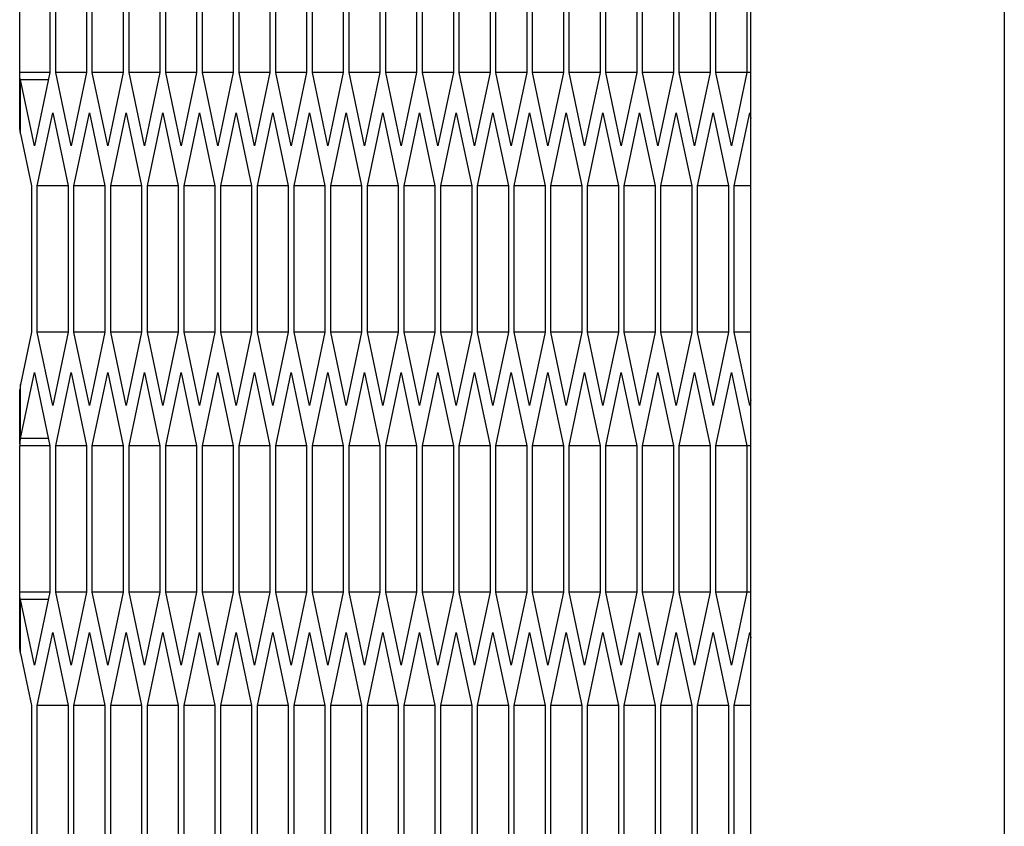
# Model space of a CAD drawing. Units: millimetres. Extents: x -1142 to 3456, y -1167 to 1785.
# Drawn here: x -1131 to -1100, y 730 to 755 of the extents above; entities that cross this region are included whole.
import ezdxf

# ---------------------------------------------------------------- set-up
doc = ezdxf.new("R2010")
doc.units = ezdxf.units.MM
doc.header["$LTSCALE"] = 46.255
doc.layers.get('0').update_dxf_attribs({"linetype": 'CONTINUOUS'})

msp = doc.modelspace()

# ---------------------------------------------------------------- linework, layer by layer
at = {"color": 7, "linetype": 'Continuous'}
for p, q in [((-1108.322, -246.908), (-1108.322, 857.092)), ((-1131.397, 753.755), (-1131.397, 758.374)), ((-1130.447, 758.374), (-1130.447, 753.755)), ((-1130.264, 753.755), (-1130.264, 758.374)), ((-1129.289, 758.374), (-1129.289, 753.755)), ((-1129.107, 753.755), (-1129.107, 758.374)), ((-1128.132, 758.374), (-1128.132, 753.755)), ((-1127.949, 753.755), (-1127.949, 758.374)), ((-1126.974, 758.374), (-1126.974, 753.755)), ((-1126.791, 753.755), (-1126.791, 758.374)), ((-1125.816, 758.374), (-1125.816, 753.755)), ((-1125.633, 753.755), (-1125.633, 758.374)), ((-1124.658, 758.374), (-1124.658, 753.755)), ((-1124.476, 753.755), (-1124.476, 758.374)), ((-1123.501, 758.374), (-1123.501, 753.755)), ((-1123.318, 753.755), (-1123.318, 758.374)), ((-1122.343, 758.374), (-1122.343, 753.755)), ((-1122.16, 753.755), (-1122.16, 758.374)), ((-1121.185, 758.374), (-1121.185, 753.755)), ((-1121.002, 753.755), (-1121.002, 758.374)), ((-1120.027, 758.374), (-1120.027, 753.755)), ((-1119.845, 753.755), (-1119.845, 758.374)), ((-1118.87, 758.374), (-1118.87, 753.755)), ((-1118.687, 753.755), (-1118.687, 758.374)), ((-1117.712, 758.374), (-1117.712, 753.755)), ((-1117.529, 753.755), (-1117.529, 758.374)), ((-1116.554, 758.374), (-1116.554, 753.755)), ((-1116.371, 753.755), (-1116.371, 758.374)), ((-1115.396, 758.374), (-1115.396, 753.755)), ((-1115.214, 753.755), (-1115.214, 758.374)), ((-1114.239, 758.374), (-1114.239, 753.755)), ((-1114.056, 753.755), (-1114.056, 758.374)), ((-1113.081, 758.374), (-1113.081, 753.755)), ((-1112.898, 753.755), (-1112.898, 758.374)), ((-1111.923, 758.374), (-1111.923, 753.755)), ((-1111.74, 753.755), (-1111.74, 758.374)), ((-1110.765, 758.374), (-1110.765, 753.755)), ((-1110.583, 753.755), (-1110.583, 758.374)), ((-1109.608, 758.374), (-1109.608, 753.755)), ((-1109.425, 753.755), (-1109.425, 758.374)), ((-1108.45, 758.374), (-1108.45, 753.755)), ((-1131.4, 753.699), (-1131.397, 753.755)), ((-1131.4, 751.994), (-1131.4, 753.699)), ((-1130.447, 753.755), (-1131.397, 753.755)), ((-1130.447, 753.755), (-1130.935, 751.446)), ((-1129.777, 751.446), (-1130.264, 753.755)), ((-1129.289, 753.755), (-1130.264, 753.755)), ((-1129.289, 753.755), (-1129.777, 751.446)), ((-1128.619, 751.446), (-1129.107, 753.755)), ((-1128.132, 753.755), (-1129.107, 753.755)), ((-1128.132, 753.755), (-1128.619, 751.446)), ((-1127.461, 751.446), (-1127.949, 753.755)), ((-1126.974, 753.755), (-1127.949, 753.755)), ((-1126.974, 753.755), (-1127.461, 751.446)), ((-1126.304, 751.446), (-1126.791, 753.755)), ((-1125.816, 753.755), (-1126.791, 753.755)), ((-1125.816, 753.755), (-1126.304, 751.446)), ((-1125.146, 751.446), (-1125.633, 753.755)), ((-1124.658, 753.755), (-1125.633, 753.755)), ((-1124.658, 753.755), (-1125.146, 751.446)), ((-1123.988, 751.446), (-1124.476, 753.755)), ((-1123.501, 753.755), (-1124.476, 753.755)), ((-1123.501, 753.755), (-1123.988, 751.446)), ((-1122.83, 751.446), (-1123.318, 753.755)), ((-1122.343, 753.755), (-1123.318, 753.755)), ((-1122.343, 753.755), (-1122.83, 751.446)), ((-1121.673, 751.446), (-1122.16, 753.755)), ((-1121.185, 753.755), (-1122.16, 753.755)), ((-1121.185, 753.755), (-1121.673, 751.446)), ((-1120.515, 751.446), (-1121.002, 753.755)), ((-1120.027, 753.755), (-1121.002, 753.755)), ((-1120.027, 753.755), (-1120.515, 751.446)), ((-1119.357, 751.446), (-1119.845, 753.755)), ((-1118.87, 753.755), (-1119.845, 753.755)), ((-1118.87, 753.755), (-1119.357, 751.446)), ((-1118.199, 751.446), (-1118.687, 753.755)), ((-1117.712, 753.755), (-1118.687, 753.755)), ((-1117.712, 753.755), (-1118.199, 751.446)), ((-1117.042, 751.446), (-1117.529, 753.755)), ((-1116.554, 753.755), (-1117.529, 753.755)), ((-1116.554, 753.755), (-1117.042, 751.446)), ((-1115.884, 751.446), (-1116.371, 753.755)), ((-1115.396, 753.755), (-1116.371, 753.755)), ((-1115.396, 753.755), (-1115.884, 751.446)), ((-1114.726, 751.446), (-1115.214, 753.755)), ((-1114.239, 753.755), (-1115.214, 753.755)), ((-1114.239, 753.755), (-1114.726, 751.446)), ((-1113.568, 751.446), (-1114.056, 753.755)), ((-1113.081, 753.755), (-1114.056, 753.755)), ((-1113.081, 753.755), (-1113.568, 751.446)), ((-1112.411, 751.446), (-1112.898, 753.755)), ((-1111.923, 753.755), (-1112.898, 753.755)), ((-1111.923, 753.755), (-1112.411, 751.446)), ((-1111.253, 751.446), (-1111.74, 753.755)), ((-1110.765, 753.755), (-1111.74, 753.755)), ((-1110.765, 753.755), (-1111.253, 751.446)), ((-1110.095, 751.446), (-1110.583, 753.755)), ((-1109.608, 753.755), (-1110.583, 753.755)), ((-1109.608, 753.755), (-1110.095, 751.446)), ((-1108.937, 751.446), (-1109.425, 753.755)), ((-1108.322, 753.755), (-1109.425, 753.755)), ((-1108.45, 753.755), (-1108.937, 751.446)), ((-1130.935, 751.446), (-1131.373, 753.524)), ((-1130.496, 753.524), (-1131.373, 753.524)), ((-1130.843, 750.174), (-1130.356, 752.483)), ((-1130.356, 752.483), (-1129.868, 750.174)), ((-1129.686, 750.174), (-1129.198, 752.483)), ((-1129.198, 752.483), (-1128.711, 750.174)), ((-1128.528, 750.174), (-1128.04, 752.483)), ((-1128.04, 752.483), (-1127.553, 750.174)), ((-1127.37, 750.174), (-1126.883, 752.483)), ((-1126.883, 752.483), (-1126.395, 750.174)), ((-1126.212, 750.174), (-1125.725, 752.483)), ((-1125.725, 752.483), (-1125.237, 750.174)), ((-1125.055, 750.174), (-1124.567, 752.483)), ((-1124.567, 752.483), (-1124.08, 750.174)), ((-1123.897, 750.174), (-1123.409, 752.483)), ((-1123.409, 752.483), (-1122.922, 750.174)), ((-1122.739, 750.174), (-1122.252, 752.483)), ((-1122.252, 752.483), (-1121.764, 750.174)), ((-1121.581, 750.174), (-1121.094, 752.483)), ((-1121.094, 752.483), (-1120.606, 750.174)), ((-1120.424, 750.174), (-1119.936, 752.483)), ((-1119.936, 752.483), (-1119.449, 750.174)), ((-1119.266, 750.174), (-1118.778, 752.483)), ((-1118.778, 752.483), (-1118.291, 750.174)), ((-1118.108, 750.174), (-1117.621, 752.483)), ((-1117.621, 752.483), (-1117.133, 750.174)), ((-1116.95, 750.174), (-1116.463, 752.483)), ((-1116.463, 752.483), (-1115.975, 750.174)), ((-1115.792, 750.174), (-1115.305, 752.483)), ((-1115.305, 752.483), (-1114.818, 750.174)), ((-1114.635, 750.174), (-1114.147, 752.483)), ((-1114.147, 752.483), (-1113.66, 750.174)), ((-1113.477, 750.174), (-1112.989, 752.483)), ((-1112.989, 752.483), (-1112.502, 750.174)), ((-1112.319, 750.174), (-1111.832, 752.483)), ((-1111.832, 752.483), (-1111.344, 750.174)), ((-1111.161, 750.174), (-1110.674, 752.483)), ((-1110.674, 752.483), (-1110.186, 750.174)), ((-1110.004, 750.174), (-1109.516, 752.483)), ((-1109.516, 752.483), (-1109.029, 750.174)), ((-1108.846, 750.174), (-1108.358, 752.483)), ((-1108.358, 752.483), (-1108.322, 752.308)), ((-1131.373, 751.819), (-1131.4, 751.994)), ((-1131.373, 751.819), (-1131.026, 750.174)), ((-1131.026, 750.174), (-1131.026, 745.555)), ((-1130.843, 745.555), (-1130.843, 750.174)), ((-1129.868, 750.174), (-1130.843, 750.174)), ((-1129.868, 750.174), (-1129.868, 745.555)), ((-1129.686, 745.555), (-1129.686, 750.174)), ((-1128.711, 750.174), (-1129.686, 750.174)), ((-1128.711, 750.174), (-1128.711, 745.555)), ((-1128.528, 745.555), (-1128.528, 750.174)), ((-1127.553, 750.174), (-1128.528, 750.174)), ((-1127.553, 750.174), (-1127.553, 745.555)), ((-1127.37, 745.555), (-1127.37, 750.174)), ((-1126.395, 750.174), (-1127.37, 750.174)), ((-1126.395, 750.174), (-1126.395, 745.555)), ((-1126.212, 745.555), (-1126.212, 750.174)), ((-1125.237, 750.174), (-1126.212, 750.174)), ((-1125.237, 750.174), (-1125.237, 745.555)), ((-1125.055, 745.555), (-1125.055, 750.174)), ((-1124.08, 750.174), (-1125.055, 750.174)), ((-1124.08, 750.174), (-1124.08, 745.555)), ((-1123.897, 745.555), (-1123.897, 750.174)), ((-1122.922, 750.174), (-1123.897, 750.174)), ((-1122.922, 750.174), (-1122.922, 745.555)), ((-1122.739, 745.555), (-1122.739, 750.174)), ((-1121.764, 750.174), (-1122.739, 750.174)), ((-1121.764, 750.174), (-1121.764, 745.555)), ((-1121.581, 745.555), (-1121.581, 750.174)), ((-1120.606, 750.174), (-1121.581, 750.174)), ((-1120.606, 750.174), (-1120.606, 745.555)), ((-1120.424, 745.555), (-1120.424, 750.174)), ((-1119.449, 750.174), (-1120.424, 750.174)), ((-1119.449, 750.174), (-1119.449, 745.555)), ((-1119.266, 745.555), (-1119.266, 750.174)), ((-1118.291, 750.174), (-1119.266, 750.174)), ((-1118.291, 750.174), (-1118.291, 745.555)), ((-1118.108, 745.555), (-1118.108, 750.174)), ((-1117.133, 750.174), (-1118.108, 750.174)), ((-1117.133, 750.174), (-1117.133, 745.555)), ((-1116.95, 745.555), (-1116.95, 750.174)), ((-1115.975, 750.174), (-1116.95, 750.174)), ((-1115.975, 750.174), (-1115.975, 745.555)), ((-1115.792, 745.555), (-1115.792, 750.174)), ((-1114.818, 750.174), (-1115.792, 750.174)), ((-1114.818, 750.174), (-1114.818, 745.555)), ((-1114.635, 745.555), (-1114.635, 750.174)), ((-1113.66, 750.174), (-1114.635, 750.174)), ((-1113.66, 750.174), (-1113.66, 745.555)), ((-1113.477, 745.555), (-1113.477, 750.174)), ((-1112.502, 750.174), (-1113.477, 750.174)), ((-1112.502, 750.174), (-1112.502, 745.555)), ((-1112.319, 745.555), (-1112.319, 750.174)), ((-1111.344, 750.174), (-1112.319, 750.174)), ((-1111.344, 750.174), (-1111.344, 745.555)), ((-1111.161, 745.555), (-1111.161, 750.174)), ((-1110.186, 750.174), (-1111.161, 750.174)), ((-1110.186, 750.174), (-1110.186, 745.555)), ((-1110.004, 745.555), (-1110.004, 750.174)), ((-1109.029, 750.174), (-1110.004, 750.174)), ((-1109.029, 750.174), (-1109.029, 745.555)), ((-1108.846, 745.555), (-1108.846, 750.174)), ((-1108.322, 750.174), (-1108.846, 750.174)), ((-1131.026, 745.555), (-1131.373, 743.91)), ((-1130.356, 743.246), (-1130.843, 745.555)), ((-1129.868, 745.555), (-1130.843, 745.555)), ((-1129.868, 745.555), (-1130.356, 743.246)), ((-1129.198, 743.246), (-1129.686, 745.555)), ((-1128.711, 745.555), (-1129.686, 745.555)), ((-1128.711, 745.555), (-1129.198, 743.246)), ((-1128.04, 743.246), (-1128.528, 745.555)), ((-1127.553, 745.555), (-1128.528, 745.555)), ((-1127.553, 745.555), (-1128.04, 743.246)), ((-1126.883, 743.246), (-1127.37, 745.555)), ((-1126.395, 745.555), (-1127.37, 745.555)), ((-1126.395, 745.555), (-1126.883, 743.246)), ((-1125.725, 743.246), (-1126.212, 745.555)), ((-1125.237, 745.555), (-1126.212, 745.555)), ((-1125.237, 745.555), (-1125.725, 743.246)), ((-1124.567, 743.246), (-1125.055, 745.555)), ((-1124.08, 745.555), (-1125.055, 745.555)), ((-1124.08, 745.555), (-1124.567, 743.246)), ((-1123.409, 743.246), (-1123.897, 745.555)), ((-1122.922, 745.555), (-1123.897, 745.555)), ((-1122.922, 745.555), (-1123.409, 743.246)), ((-1122.252, 743.246), (-1122.739, 745.555)), ((-1121.764, 745.555), (-1122.739, 745.555)), ((-1121.764, 745.555), (-1122.252, 743.246)), ((-1121.094, 743.246), (-1121.581, 745.555)), ((-1120.606, 745.555), (-1121.581, 745.555)), ((-1120.606, 745.555), (-1121.094, 743.246)), ((-1119.936, 743.246), (-1120.424, 745.555)), ((-1119.449, 745.555), (-1120.424, 745.555)), ((-1119.449, 745.555), (-1119.936, 743.246)), ((-1118.778, 743.246), (-1119.266, 745.555)), ((-1118.291, 745.555), (-1119.266, 745.555)), ((-1118.291, 745.555), (-1118.778, 743.246)), ((-1117.621, 743.246), (-1118.108, 745.555)), ((-1117.133, 745.555), (-1118.108, 745.555)), ((-1117.133, 745.555), (-1117.621, 743.246)), ((-1116.463, 743.246), (-1116.95, 745.555)), ((-1115.975, 745.555), (-1116.95, 745.555)), ((-1115.975, 745.555), (-1116.463, 743.246)), ((-1115.305, 743.246), (-1115.792, 745.555)), ((-1114.818, 745.555), (-1115.792, 745.555)), ((-1114.818, 745.555), (-1115.305, 743.246)), ((-1114.147, 743.246), (-1114.635, 745.555)), ((-1113.66, 745.555), (-1114.635, 745.555)), ((-1113.66, 745.555), (-1114.147, 743.246)), ((-1112.989, 743.246), (-1113.477, 745.555)), ((-1112.502, 745.555), (-1113.477, 745.555)), ((-1112.502, 745.555), (-1112.989, 743.246)), ((-1111.832, 743.246), (-1112.319, 745.555)), ((-1111.344, 745.555), (-1112.319, 745.555)), ((-1111.344, 745.555), (-1111.832, 743.246)), ((-1110.674, 743.246), (-1111.161, 745.555)), ((-1110.186, 745.555), (-1111.161, 745.555)), ((-1110.186, 745.555), (-1110.674, 743.246)), ((-1109.516, 743.246), (-1110.004, 745.555)), ((-1109.029, 745.555), (-1110.004, 745.555)), ((-1109.029, 745.555), (-1109.516, 743.246)), ((-1108.358, 743.246), (-1108.846, 745.555)), ((-1108.322, 745.555), (-1108.846, 745.555)), ((-1131.373, 742.205), (-1130.935, 744.283)), ((-1130.935, 744.283), (-1130.447, 741.974)), ((-1130.264, 741.974), (-1129.777, 744.283)), ((-1129.777, 744.283), (-1129.289, 741.974)), ((-1129.107, 741.974), (-1128.619, 744.283)), ((-1128.619, 744.283), (-1128.132, 741.974)), ((-1127.949, 741.974), (-1127.461, 744.283)), ((-1127.461, 744.283), (-1126.974, 741.974)), ((-1126.791, 741.974), (-1126.304, 744.283)), ((-1126.304, 744.283), (-1125.816, 741.974)), ((-1125.633, 741.974), (-1125.146, 744.283)), ((-1125.146, 744.283), (-1124.658, 741.974)), ((-1124.476, 741.974), (-1123.988, 744.283)), ((-1123.988, 744.283), (-1123.501, 741.974)), ((-1123.318, 741.974), (-1122.83, 744.283)), ((-1122.83, 744.283), (-1122.343, 741.974)), ((-1122.16, 741.974), (-1121.673, 744.283)), ((-1121.673, 744.283), (-1121.185, 741.974)), ((-1121.002, 741.974), (-1120.515, 744.283)), ((-1120.515, 744.283), (-1120.027, 741.974)), ((-1119.845, 741.974), (-1119.357, 744.283)), ((-1119.357, 744.283), (-1118.87, 741.974)), ((-1118.687, 741.974), (-1118.199, 744.283)), ((-1118.199, 744.283), (-1117.712, 741.974)), ((-1117.529, 741.974), (-1117.042, 744.283)), ((-1117.042, 744.283), (-1116.554, 741.974)), ((-1116.371, 741.974), (-1115.884, 744.283)), ((-1115.884, 744.283), (-1115.396, 741.974)), ((-1115.214, 741.974), (-1114.726, 744.283)), ((-1114.726, 744.283), (-1114.239, 741.974)), ((-1114.056, 741.974), (-1113.568, 744.283)), ((-1113.568, 744.283), (-1113.081, 741.974)), ((-1112.898, 741.974), (-1112.411, 744.283)), ((-1112.411, 744.283), (-1111.923, 741.974)), ((-1111.74, 741.974), (-1111.253, 744.283)), ((-1111.253, 744.283), (-1110.765, 741.974)), ((-1110.583, 741.974), (-1110.095, 744.283)), ((-1110.095, 744.283), (-1109.608, 741.974)), ((-1109.425, 741.974), (-1108.937, 744.283)), ((-1108.937, 744.283), (-1108.45, 741.974)), ((-1131.373, 743.91), (-1131.4, 743.735)), ((-1131.4, 742.03), (-1131.4, 743.735)), ((-1108.322, 743.421), (-1108.358, 743.246)), ((-1130.496, 742.205), (-1131.373, 742.205)), ((-1131.4, 742.03), (-1131.397, 741.974)), ((-1131.397, 737.355), (-1131.397, 741.974)), ((-1130.447, 741.974), (-1131.397, 741.974)), ((-1130.447, 741.974), (-1130.447, 737.355)), ((-1130.264, 737.355), (-1130.264, 741.974)), ((-1129.289, 741.974), (-1130.264, 741.974)), ((-1129.289, 741.974), (-1129.289, 737.355)), ((-1129.107, 737.355), (-1129.107, 741.974)), ((-1128.132, 741.974), (-1129.107, 741.974)), ((-1128.132, 741.974), (-1128.132, 737.355)), ((-1127.949, 737.355), (-1127.949, 741.974)), ((-1126.974, 741.974), (-1127.949, 741.974)), ((-1126.974, 741.974), (-1126.974, 737.355)), ((-1126.791, 737.355), (-1126.791, 741.974)), ((-1125.816, 741.974), (-1126.791, 741.974)), ((-1125.816, 741.974), (-1125.816, 737.355)), ((-1125.633, 737.355), (-1125.633, 741.974)), ((-1124.658, 741.974), (-1125.633, 741.974)), ((-1124.658, 741.974), (-1124.658, 737.355)), ((-1124.476, 737.355), (-1124.476, 741.974)), ((-1123.501, 741.974), (-1124.476, 741.974)), ((-1123.501, 741.974), (-1123.501, 737.355)), ((-1123.318, 737.355), (-1123.318, 741.974)), ((-1122.343, 741.974), (-1123.318, 741.974)), ((-1122.343, 741.974), (-1122.343, 737.355)), ((-1122.16, 737.355), (-1122.16, 741.974)), ((-1121.185, 741.974), (-1122.16, 741.974)), ((-1121.185, 741.974), (-1121.185, 737.355)), ((-1121.002, 737.355), (-1121.002, 741.974)), ((-1120.027, 741.974), (-1121.002, 741.974)), ((-1120.027, 741.974), (-1120.027, 737.355)), ((-1119.845, 737.355), (-1119.845, 741.974)), ((-1118.87, 741.974), (-1119.845, 741.974)), ((-1118.87, 741.974), (-1118.87, 737.355)), ((-1118.687, 737.355), (-1118.687, 741.974)), ((-1117.712, 741.974), (-1118.687, 741.974)), ((-1117.712, 741.974), (-1117.712, 737.355)), ((-1117.529, 737.355), (-1117.529, 741.974)), ((-1116.554, 741.974), (-1117.529, 741.974)), ((-1116.554, 741.974), (-1116.554, 737.355)), ((-1116.371, 737.355), (-1116.371, 741.974)), ((-1115.396, 741.974), (-1116.371, 741.974)), ((-1115.396, 741.974), (-1115.396, 737.355)), ((-1115.214, 737.355), (-1115.214, 741.974)), ((-1114.239, 741.974), (-1115.214, 741.974)), ((-1114.239, 741.974), (-1114.239, 737.355)), ((-1114.056, 737.355), (-1114.056, 741.974)), ((-1113.081, 741.974), (-1114.056, 741.974)), ((-1113.081, 741.974), (-1113.081, 737.355)), ((-1112.898, 737.355), (-1112.898, 741.974)), ((-1111.923, 741.974), (-1112.898, 741.974)), ((-1111.923, 741.974), (-1111.923, 737.355)), ((-1111.74, 737.355), (-1111.74, 741.974)), ((-1110.765, 741.974), (-1111.74, 741.974)), ((-1110.765, 741.974), (-1110.765, 737.355)), ((-1110.583, 737.355), (-1110.583, 741.974)), ((-1109.608, 741.974), (-1110.583, 741.974)), ((-1109.608, 741.974), (-1109.608, 737.355)), ((-1109.425, 737.355), (-1109.425, 741.974)), ((-1108.322, 741.974), (-1109.425, 741.974)), ((-1108.45, 741.974), (-1108.45, 737.355)), ((-1131.4, 737.299), (-1131.397, 737.355)), ((-1131.4, 735.594), (-1131.4, 737.299)), ((-1130.447, 737.355), (-1131.397, 737.355)), ((-1130.447, 737.355), (-1130.935, 735.046)), ((-1129.777, 735.046), (-1130.264, 737.355)), ((-1129.289, 737.355), (-1130.264, 737.355)), ((-1129.289, 737.355), (-1129.777, 735.046)), ((-1128.619, 735.046), (-1129.107, 737.355)), ((-1128.132, 737.355), (-1129.107, 737.355)), ((-1128.132, 737.355), (-1128.619, 735.046)), ((-1127.461, 735.046), (-1127.949, 737.355)), ((-1126.974, 737.355), (-1127.949, 737.355)), ((-1126.974, 737.355), (-1127.461, 735.046)), ((-1126.304, 735.046), (-1126.791, 737.355)), ((-1125.816, 737.355), (-1126.791, 737.355)), ((-1125.816, 737.355), (-1126.304, 735.046)), ((-1125.146, 735.046), (-1125.633, 737.355)), ((-1124.658, 737.355), (-1125.633, 737.355)), ((-1124.658, 737.355), (-1125.146, 735.046)), ((-1123.988, 735.046), (-1124.476, 737.355)), ((-1123.501, 737.355), (-1124.476, 737.355)), ((-1123.501, 737.355), (-1123.988, 735.046)), ((-1122.83, 735.046), (-1123.318, 737.355)), ((-1122.343, 737.355), (-1123.318, 737.355)), ((-1122.343, 737.355), (-1122.83, 735.046)), ((-1121.673, 735.046), (-1122.16, 737.355)), ((-1121.185, 737.355), (-1122.16, 737.355)), ((-1121.185, 737.355), (-1121.673, 735.046)), ((-1120.515, 735.046), (-1121.002, 737.355)), ((-1120.027, 737.355), (-1121.002, 737.355)), ((-1120.027, 737.355), (-1120.515, 735.046)), ((-1119.357, 735.046), (-1119.845, 737.355)), ((-1118.87, 737.355), (-1119.845, 737.355)), ((-1118.87, 737.355), (-1119.357, 735.046)), ((-1118.199, 735.046), (-1118.687, 737.355)), ((-1117.712, 737.355), (-1118.687, 737.355)), ((-1117.712, 737.355), (-1118.199, 735.046)), ((-1117.042, 735.046), (-1117.529, 737.355)), ((-1116.554, 737.355), (-1117.529, 737.355)), ((-1116.554, 737.355), (-1117.042, 735.046)), ((-1115.884, 735.046), (-1116.371, 737.355)), ((-1115.396, 737.355), (-1116.371, 737.355)), ((-1115.396, 737.355), (-1115.884, 735.046)), ((-1114.726, 735.046), (-1115.214, 737.355)), ((-1114.239, 737.355), (-1115.214, 737.355)), ((-1114.239, 737.355), (-1114.726, 735.046)), ((-1113.568, 735.046), (-1114.056, 737.355)), ((-1113.081, 737.355), (-1114.056, 737.355)), ((-1113.081, 737.355), (-1113.568, 735.046)), ((-1112.411, 735.046), (-1112.898, 737.355)), ((-1111.923, 737.355), (-1112.898, 737.355)), ((-1111.923, 737.355), (-1112.411, 735.046)), ((-1111.253, 735.046), (-1111.74, 737.355)), ((-1110.765, 737.355), (-1111.74, 737.355)), ((-1110.765, 737.355), (-1111.253, 735.046)), ((-1110.095, 735.046), (-1110.583, 737.355)), ((-1109.608, 737.355), (-1110.583, 737.355)), ((-1109.608, 737.355), (-1110.095, 735.046)), ((-1108.937, 735.046), (-1109.425, 737.355)), ((-1108.322, 737.355), (-1109.425, 737.355)), ((-1108.45, 737.355), (-1108.937, 735.046)), ((-1130.935, 735.046), (-1131.373, 737.124)), ((-1130.496, 737.124), (-1131.373, 737.124)), ((-1130.843, 733.774), (-1130.356, 736.083)), ((-1130.356, 736.083), (-1129.868, 733.774)), ((-1129.686, 733.774), (-1129.198, 736.083)), ((-1129.198, 736.083), (-1128.711, 733.774)), ((-1128.528, 733.774), (-1128.04, 736.083)), ((-1128.04, 736.083), (-1127.553, 733.774)), ((-1127.37, 733.774), (-1126.883, 736.083)), ((-1126.883, 736.083), (-1126.395, 733.774)), ((-1126.212, 733.774), (-1125.725, 736.083)), ((-1125.725, 736.083), (-1125.237, 733.774)), ((-1125.055, 733.774), (-1124.567, 736.083)), ((-1124.567, 736.083), (-1124.08, 733.774)), ((-1123.897, 733.774), (-1123.409, 736.083)), ((-1123.409, 736.083), (-1122.922, 733.774)), ((-1122.739, 733.774), (-1122.252, 736.083)), ((-1122.252, 736.083), (-1121.764, 733.774)), ((-1121.581, 733.774), (-1121.094, 736.083)), ((-1121.094, 736.083), (-1120.606, 733.774)), ((-1120.424, 733.774), (-1119.936, 736.083)), ((-1119.936, 736.083), (-1119.449, 733.774)), ((-1119.266, 733.774), (-1118.778, 736.083)), ((-1118.778, 736.083), (-1118.291, 733.774)), ((-1118.108, 733.774), (-1117.621, 736.083)), ((-1117.621, 736.083), (-1117.133, 733.774)), ((-1116.95, 733.774), (-1116.463, 736.083)), ((-1116.463, 736.083), (-1115.975, 733.774)), ((-1115.792, 733.774), (-1115.305, 736.083)), ((-1115.305, 736.083), (-1114.818, 733.774)), ((-1114.635, 733.774), (-1114.147, 736.083)), ((-1114.147, 736.083), (-1113.66, 733.774)), ((-1113.477, 733.774), (-1112.989, 736.083)), ((-1112.989, 736.083), (-1112.502, 733.774)), ((-1112.319, 733.774), (-1111.832, 736.083)), ((-1111.832, 736.083), (-1111.344, 733.774)), ((-1111.161, 733.774), (-1110.674, 736.083)), ((-1110.674, 736.083), (-1110.186, 733.774)), ((-1110.004, 733.774), (-1109.516, 736.083)), ((-1109.516, 736.083), (-1109.029, 733.774)), ((-1108.846, 733.774), (-1108.358, 736.083)), ((-1108.358, 736.083), (-1108.322, 735.908)), ((-1131.373, 735.419), (-1131.4, 735.594)), ((-1131.373, 735.419), (-1131.026, 733.774)), ((-1131.026, 733.774), (-1131.026, 729.155)), ((-1130.843, 729.155), (-1130.843, 733.774)), ((-1129.868, 733.774), (-1130.843, 733.774)), ((-1129.868, 733.774), (-1129.868, 729.155)), ((-1129.686, 729.155), (-1129.686, 733.774)), ((-1128.711, 733.774), (-1129.686, 733.774)), ((-1128.711, 733.774), (-1128.711, 729.155)), ((-1128.528, 729.155), (-1128.528, 733.774)), ((-1127.553, 733.774), (-1128.528, 733.774)), ((-1127.553, 733.774), (-1127.553, 729.155)), ((-1127.37, 729.155), (-1127.37, 733.774)), ((-1126.395, 733.774), (-1127.37, 733.774)), ((-1126.395, 733.774), (-1126.395, 729.155)), ((-1126.212, 729.155), (-1126.212, 733.774)), ((-1125.237, 733.774), (-1126.212, 733.774)), ((-1125.237, 733.774), (-1125.237, 729.155)), ((-1125.055, 729.155), (-1125.055, 733.774)), ((-1124.08, 733.774), (-1125.055, 733.774)), ((-1124.08, 733.774), (-1124.08, 729.155)), ((-1123.897, 729.155), (-1123.897, 733.774)), ((-1122.922, 733.774), (-1123.897, 733.774)), ((-1122.922, 733.774), (-1122.922, 729.155)), ((-1122.739, 729.155), (-1122.739, 733.774)), ((-1121.764, 733.774), (-1122.739, 733.774)), ((-1121.764, 733.774), (-1121.764, 729.155)), ((-1121.581, 729.155), (-1121.581, 733.774)), ((-1120.606, 733.774), (-1121.581, 733.774)), ((-1120.606, 733.774), (-1120.606, 729.155)), ((-1120.424, 729.155), (-1120.424, 733.774)), ((-1119.449, 733.774), (-1120.424, 733.774)), ((-1119.449, 733.774), (-1119.449, 729.155)), ((-1119.266, 729.155), (-1119.266, 733.774)), ((-1118.291, 733.774), (-1119.266, 733.774)), ((-1118.291, 733.774), (-1118.291, 729.155)), ((-1118.108, 729.155), (-1118.108, 733.774)), ((-1117.133, 733.774), (-1118.108, 733.774)), ((-1117.133, 733.774), (-1117.133, 729.155)), ((-1116.95, 729.155), (-1116.95, 733.774)), ((-1115.975, 733.774), (-1116.95, 733.774)), ((-1115.975, 733.774), (-1115.975, 729.155)), ((-1115.792, 729.155), (-1115.792, 733.774)), ((-1114.818, 733.774), (-1115.792, 733.774)), ((-1114.818, 733.774), (-1114.818, 729.155)), ((-1114.635, 729.155), (-1114.635, 733.774)), ((-1113.66, 733.774), (-1114.635, 733.774)), ((-1113.66, 733.774), (-1113.66, 729.155)), ((-1113.477, 729.155), (-1113.477, 733.774)), ((-1112.502, 733.774), (-1113.477, 733.774)), ((-1112.502, 733.774), (-1112.502, 729.155)), ((-1112.319, 729.155), (-1112.319, 733.774)), ((-1111.344, 733.774), (-1112.319, 733.774)), ((-1111.344, 733.774), (-1111.344, 729.155)), ((-1111.161, 729.155), (-1111.161, 733.774)), ((-1110.186, 733.774), (-1111.161, 733.774)), ((-1110.186, 733.774), (-1110.186, 729.155)), ((-1110.004, 729.155), (-1110.004, 733.774)), ((-1109.029, 733.774), (-1110.004, 733.774)), ((-1109.029, 733.774), (-1109.029, 729.155)), ((-1108.846, 729.155), (-1108.846, 733.774)), ((-1108.322, 733.774), (-1108.846, 733.774))]:
    msp.add_line(p, q, dxfattribs=at)
at = {"color": 9, "linetype": 'Continuous'}
for p, q in [((-1100.322, 852.592), (-1100.322, -242.408)), ((-1131.373, 751.819), (-1131.373, 753.524)), ((-1131.373, 742.205), (-1131.373, 743.91)), ((-1131.373, 735.419), (-1131.373, 737.124))]:
    msp.add_line(p, q, dxfattribs=at)
at = {"color": 7, "linetype": 'Continuous'}
for points in [[(-1131.373, 753.524), (-1131.39, 753.581), (-1131.4, 753.64), (-1131.4, 753.699)], [(-1131.373, 742.205), (-1131.39, 742.149), (-1131.4, 742.089), (-1131.4, 742.03)], [(-1131.373, 737.124), (-1131.39, 737.181), (-1131.4, 737.24), (-1131.4, 737.299)]]:
    msp.add_open_spline(points, degree=3, dxfattribs=at)

doc.saveas('drawing.dxf')
